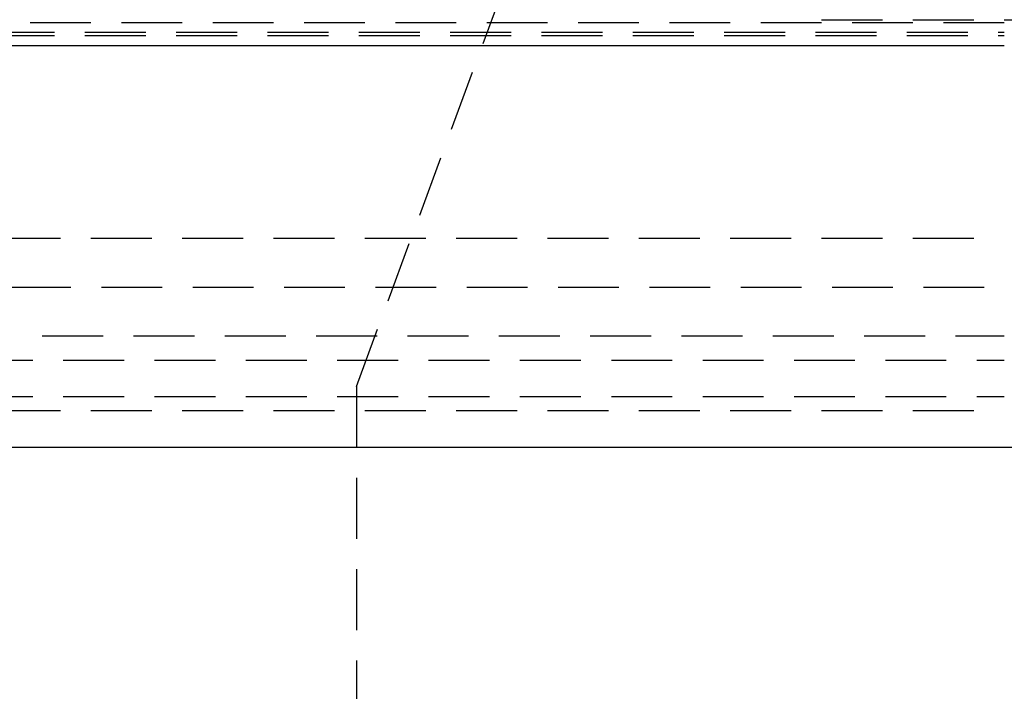
# Model space of a CAD drawing. Extents: x -800 to 252, y -450 to 401.
# Drawn here: x -590 to -550, y 204 to 232 of the extents above; entities that cross this region are included whole.
import ezdxf

# ---------------------------------------------------------------- set-up
doc = ezdxf.new("R2010")
doc.units = 0
doc.header["$LTSCALE"] = 10
doc.linetypes.add('VERDECKT', pattern=[0.375, 0.25, -0.125])
doc.layers.get('0').update_dxf_attribs({"linetype": 'CONTINUOUS'})
doc.layers.add('STEMPEL', color=3, linetype='CONTINUOUS')

# ---------------------------------------------------------------- blocks, each defined once
blk = doc.blocks.new('A$CBC1C7DDD')
at = {"color": 1, "linetype": 'VERDECKT', "extrusion": (2e-16, 1, -2e-16)}
for p, q in [((-26.594, 217), (-20.285, 234.099)), ((-7.5, 232.054), (7.5, 232.054)), ((-70, 231.938), (0, 231.938)), ((-70, 231.938), (0, 231.938)), ((-71.5, 231.536), (0, 231.536)), ((-71.5, 231.402), (0, 231.402)), ((-60, 223.081), (0, 223.081)), ((-60, 223.081), (0, 223.081)), ((-48.322, 221.081), (0, 221.081)), ((-54.5, 219.081), (0, 219.081)), ((-61.134, 218.081), (0, 218.081)), ((-61.134, 218.081), (0, 218.081)), ((-26.594, 217), (-26.594, 171.63)), ((-61.134, 216.581), (0, 216.581)), ((-60, 216.013), (0, 216.013))]:
    blk.add_line(p, q, dxfattribs=at)
at = {"color": 3, "linetype": 'CONTINUOUS', "extrusion": (2e-16, 1, -2e-16)}
for p, q in [((-73, 231), (0, 231)), ((66.5, 214.5), (-66.5, 214.5))]:
    blk.add_line(p, q, dxfattribs=at)

msp = doc.modelspace()

# ---------------------------------------------------------------- block references
at = {"layer": 'STEMPEL'}
msp.add_blockref('A$CBC1C7DDD', (-550, 0), dxfattribs=at)

doc.saveas('drawing.dxf')
